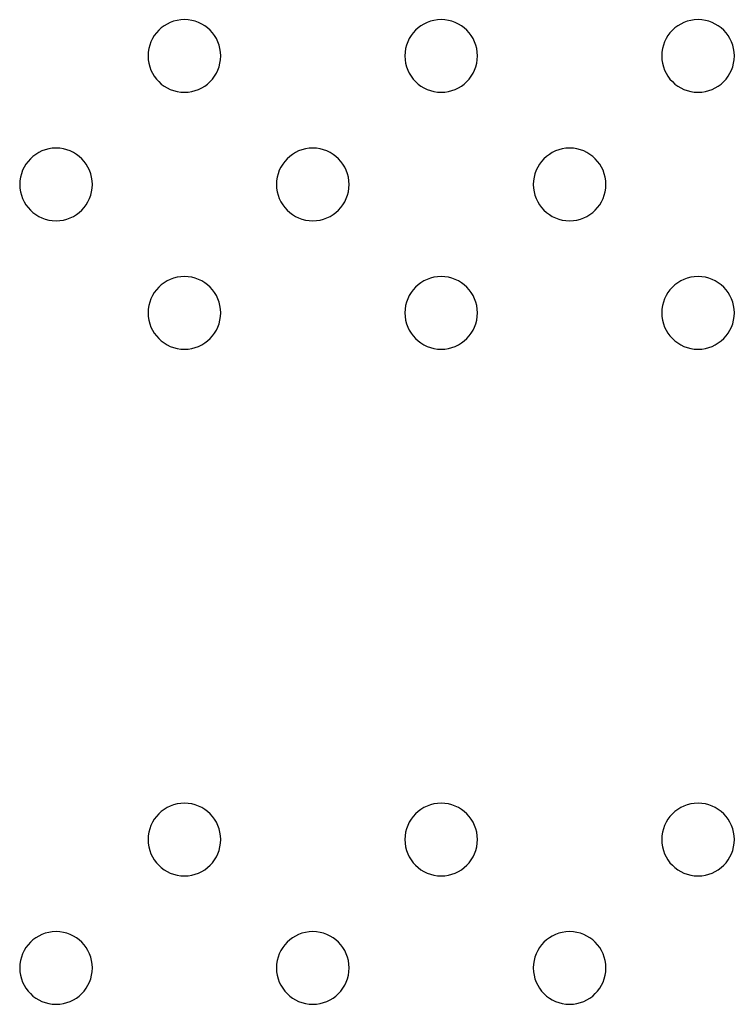
# Model space of a CAD drawing. Units: millimetres. Extents: x 55002 to 56337, y 33241 to 33250.
# Drawn here: x 56335 to 56335, y 33245 to 33245 of the extents above; entities that cross this region are included whole.
import ezdxf

# ---------------------------------------------------------------- set-up
doc = ezdxf.new("R2010")
doc.units = ezdxf.units.MM

msp = doc.modelspace()

# ---------------------------------------------------------------- linework, layer by layer
at = {"extrusion": (0, -1.61583e-16, -1)}
for centre in [(-56335.05561, 33245.47238), (-56335.08389, 33245.47238), (-56335.11218, 33245.47238), (-56335.04147, 33245.45823), (-56335.06975, 33245.45823), (-56335.09804, 33245.45823), (-56335.05561, 33245.44409), (-56335.08389, 33245.44409), (-56335.11218, 33245.44409), (-56335.05561, 33245.38609), (-56335.08389, 33245.38609), (-56335.11218, 33245.38609), (-56335.04147, 33245.37195), (-56335.06975, 33245.37195), (-56335.09804, 33245.37195)]:
    msp.add_circle(centre, 0.004, dxfattribs=at)

doc.saveas('drawing.dxf')
